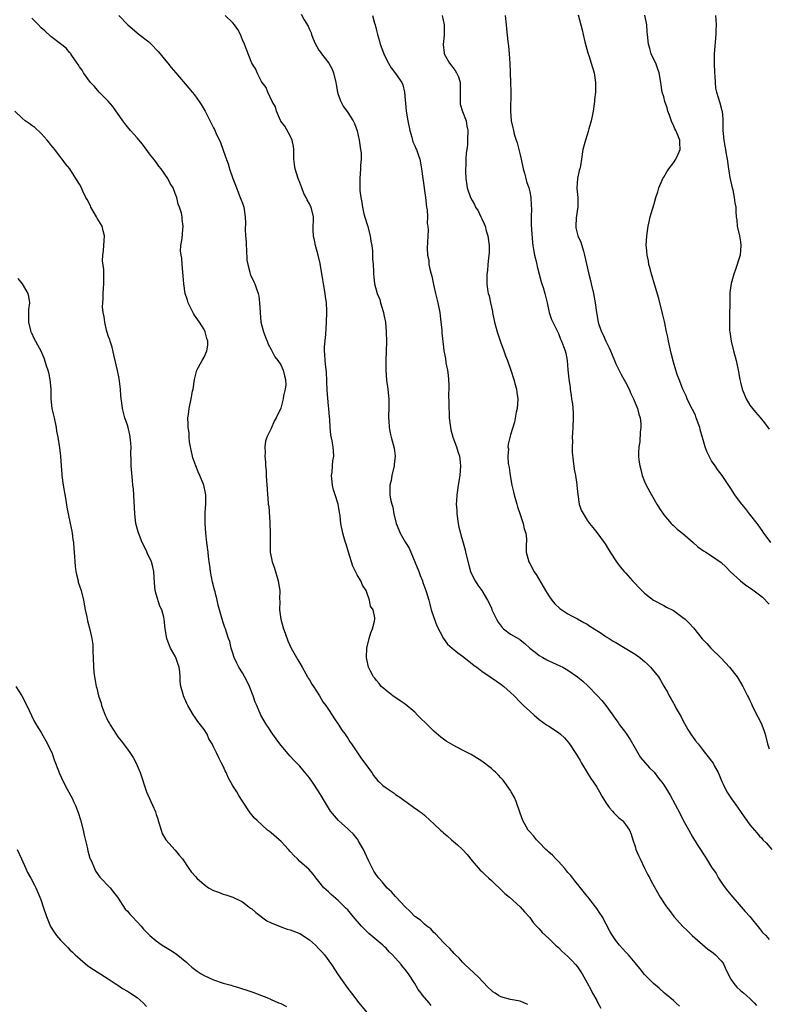
# Model space of a CAD drawing. Units: inches. Extents: x 2574000 to 2577000, y 1548000 to 1551000.
# Drawn here: x 2574234 to 2574391, y 1550165 to 1550370 of the extents above; entities that cross this region are included whole.
import ezdxf

# ---------------------------------------------------------------- set-up
doc = ezdxf.new("R2010")
doc.units = ezdxf.units.IN
doc.header["$MEASUREMENT"] = 0
doc.layers.add('LD25741548_10ft', color=9, linetype='Continuous')

msp = doc.modelspace()

# ---------------------------------------------------------------- linework, layer by layer
at = {"layer": 'LD25741548_10ft'}
for points, elevation in [([(2574340.62, 1550164.62), (2574339.75, 1550165), (2574339, 1550165.29), (2574337, 1550165.66), (2574335, 1550166.25), (2574334.52, 1550166.52), (2574333.79, 1550167), (2574333.3, 1550167.3), (2574333, 1550167.57), (2574332.27, 1550168.27), (2574330.33, 1550170.33), (2574327.47, 1550173), (2574327, 1550173.48), (2574326.27, 1550174.27), (2574325.51, 1550175), (2574325.26, 1550175.26), (2574324.31, 1550176.31), (2574323.55, 1550177), (2574323, 1550177.56), (2574321.35, 1550179.35), (2574321, 1550179.66), (2574320.39, 1550180.39), (2574319.5, 1550181), (2574319, 1550181.39), (2574318.19, 1550182.19), (2574317, 1550182.97), (2574316.06, 1550184.06), (2574315, 1550184.98), (2574313.08, 1550187.08), (2574313, 1550187.15), (2574312.16, 1550188.16), (2574311.17, 1550189), (2574311, 1550189.17), (2574310.21, 1550190.21), (2574309.48, 1550191), (2574309, 1550191.63), (2574308.48, 1550192.48), (2574308.18, 1550193), (2574307.44, 1550194.56), (2574307, 1550195.45), (2574306.33, 1550197), (2574305.27, 1550198.73), (2574305.08, 1550199.08), (2574305, 1550199.16), (2574304.19, 1550200.19), (2574303.28, 1550201), (2574303, 1550201.29), (2574301.1, 1550203), (2574299.41, 1550205), (2574297.73, 1550207.73), (2574296.99, 1550209), (2574295.66, 1550211), (2574295, 1550211.93), (2574293.62, 1550213.62), (2574293, 1550214.36), (2574291.71, 1550215.71), (2574291, 1550216.44), (2574290.5, 1550217), (2574288.8, 1550219), (2574288.07, 1550220.07), (2574287.35, 1550221), (2574287, 1550221.51), (2574286.43, 1550222.43), (2574286.04, 1550223), (2574284.87, 1550225), (2574283.99, 1550227), (2574283.7, 1550227.7), (2574283.27, 1550229), (2574282.49, 1550231), (2574282.03, 1550232.03), (2574281, 1550233.85), (2574280.27, 1550235), (2574279.87, 1550235.87), (2574279.29, 1550237), (2574279, 1550237.9), (2574278.75, 1550238.75), (2574278.65, 1550239), (2574278.37, 1550240.37), (2574278.13, 1550241), (2574277.68, 1550242.32), (2574277.47, 1550243), (2574277.32, 1550243.32), (2574277, 1550244.31), (2574276.8, 1550245), (2574276.25, 1550247), (2574275.95, 1550247.95), (2574275.73, 1550249), (2574275.3, 1550250.7), (2574275.15, 1550251.15), (2574274.76, 1550252.76), (2574274.33, 1550255), (2574274.19, 1550256.19), (2574274.06, 1550257), (2574273.92, 1550258.08), (2574273.83, 1550259), (2574273.6, 1550261), (2574273.4, 1550263), (2574273.26, 1550265), (2574273.22, 1550266.78), (2574273.23, 1550267), (2574273.26, 1550267.26), (2574273.35, 1550269), (2574273.37, 1550270.63), (2574273.39, 1550271), (2574273.31, 1550271.31), (2574272.95, 1550273), (2574272.1, 1550275), (2574271.75, 1550275.75), (2574271.26, 1550277), (2574270.66, 1550278.66), (2574270.57, 1550279), (2574270.14, 1550281), (2574269.97, 1550282.03), (2574269.88, 1550283), (2574269.88, 1550283.88), (2574269.67, 1550285), (2574269.71, 1550285.71), (2574269.61, 1550287), (2574269.72, 1550287.72), (2574269.88, 1550289), (2574270.33, 1550291), (2574270.62, 1550292.62), (2574270.71, 1550293), (2574271, 1550295), (2574271.52, 1550297), (2574272.59, 1550299), (2574273, 1550299.67), (2574273.59, 1550301), (2574273.79, 1550302.21), (2574273.77, 1550303), (2574273.58, 1550303.58), (2574273.24, 1550305), (2574273, 1550305.43), (2574272.02, 1550307), (2574271, 1550308.47), (2574270.77, 1550308.77), (2574269.68, 1550311), (2574269.57, 1550311.57), (2574269.07, 1550313), (2574268.77, 1550315), (2574268.67, 1550316.67), (2574268.55, 1550317.45), (2574268.43, 1550319), (2574268.34, 1550320.34), (2574268.2, 1550321), (2574268.09, 1550321.91), (2574268.18, 1550323), (2574268.45, 1550324.45), (2574268.5, 1550325.5), (2574268.65, 1550327), (2574268.44, 1550328.44), (2574268.41, 1550329), (2574268.26, 1550329.74), (2574267.88, 1550331), (2574267.61, 1550331.61), (2574267.29, 1550333), (2574267, 1550333.83), (2574266.53, 1550335), (2574265.94, 1550335.94), (2574265.42, 1550337), (2574264.05, 1550339), (2574263.56, 1550339.56), (2574263, 1550340.36), (2574262.71, 1550340.71), (2574262.54, 1550341), (2574261.83, 1550341.83), (2574260.12, 1550344.12), (2574259, 1550345.48), (2574257.63, 1550347), (2574257, 1550347.78), (2574256.47, 1550348.47), (2574256.02, 1550349), (2574253.96, 1550351.96), (2574253, 1550353.1), (2574251.13, 1550355), (2574250.15, 1550356.15), (2574249.28, 1550357), (2574247.8, 1550359), (2574247.54, 1550359.54), (2574247, 1550360.25), (2574246.74, 1550360.74), (2574246.51, 1550361), (2574245.39, 1550362.61), (2574245.17, 1550363), (2574245.09, 1550363.09), (2574245, 1550363.17), (2574244.18, 1550364.18), (2574243, 1550365.05), (2574241, 1550366.61), (2574239.75, 1550367.75), (2574239, 1550368.4), (2574238.45, 1550369), (2574237, 1550370.4)], 7830), ([(2574255.23, 1550371), (2574257.07, 1550369), (2574259.45, 1550367), (2574261.45, 1550365.45), (2574261.95, 1550365), (2574263.44, 1550363.44), (2574263.82, 1550363), (2574265, 1550361.49), (2574265.43, 1550361), (2574266.1, 1550360.1), (2574267.08, 1550359), (2574269.82, 1550355.82), (2574270.5, 1550355), (2574271, 1550354.44), (2574272.01, 1550353), (2574272.41, 1550352.41), (2574273.21, 1550351), (2574274.51, 1550348.51), (2574275, 1550347.53), (2574275.19, 1550347.19), (2574275.49, 1550346.51), (2574276.46, 1550344.46), (2574277.5, 1550341.5), (2574278.01, 1550340.01), (2574278.32, 1550339), (2574279.03, 1550337), (2574279.6, 1550335.6), (2574279.78, 1550335), (2574280.57, 1550333), (2574280.68, 1550332.68), (2574281, 1550331.84), (2574281.28, 1550331), (2574281.61, 1550329), (2574281.64, 1550327.64), (2574281.59, 1550326.41), (2574281.65, 1550325), (2574281.76, 1550323.76), (2574281.78, 1550323), (2574281.84, 1550322.16), (2574281.96, 1550319.96), (2574282.12, 1550319), (2574282.58, 1550317.41), (2574282.66, 1550317), (2574282.74, 1550316.74), (2574283.41, 1550315.41), (2574283.58, 1550315), (2574283.86, 1550314.14), (2574284.29, 1550313), (2574284.42, 1550312.42), (2574284.61, 1550311), (2574284.69, 1550309), (2574284.88, 1550307), (2574285.42, 1550305), (2574285.84, 1550303.84), (2574286.16, 1550303), (2574286.37, 1550302.37), (2574287, 1550301.29), (2574287.78, 1550299.78), (2574288.41, 1550299), (2574289, 1550298.06), (2574289.53, 1550297), (2574289.77, 1550295.77), (2574290.01, 1550295), (2574290.07, 1550293.93), (2574289.97, 1550293), (2574289.61, 1550291.61), (2574289.5, 1550291), (2574289, 1550289.08), (2574288.04, 1550287), (2574287.66, 1550286.34), (2574287, 1550284.81), (2574286.13, 1550283), (2574285.81, 1550282.19), (2574285.71, 1550281), (2574285.76, 1550279.76), (2574285.66, 1550279), (2574285.8, 1550277.8), (2574285.8, 1550277), (2574285.94, 1550275.94), (2574286, 1550275), (2574286.03, 1550273.97), (2574286.21, 1550272.21), (2574286.22, 1550271), (2574286.34, 1550270.34), (2574286.4, 1550269), (2574286.52, 1550268.52), (2574286.74, 1550265.26), (2574286.77, 1550265), (2574286.84, 1550263), (2574286.82, 1550262.82), (2574286.82, 1550261), (2574286.79, 1550260.79), (2574286.82, 1550259), (2574287.21, 1550257), (2574287.69, 1550255.69), (2574288.49, 1550253), (2574288.55, 1550252.55), (2574288.81, 1550251), (2574288.78, 1550249.22), (2574288.81, 1550248.81), (2574288.78, 1550247), (2574289.03, 1550245), (2574289.48, 1550243.48), (2574289.58, 1550243), (2574289.91, 1550242.09), (2574290.51, 1550240.51), (2574291.21, 1550239), (2574292.55, 1550236.55), (2574293, 1550235.86), (2574293.47, 1550235), (2574294.61, 1550233), (2574294.74, 1550232.74), (2574295, 1550232.35), (2574295.48, 1550231.48), (2574295.82, 1550231), (2574297.09, 1550229), (2574297.8, 1550227.8), (2574298.44, 1550227), (2574299, 1550226.18), (2574299.76, 1550225), (2574300.22, 1550224.22), (2574301, 1550223.13), (2574301.81, 1550221.81), (2574302.44, 1550221), (2574302.66, 1550220.66), (2574303, 1550220.21), (2574303.46, 1550219.46), (2574303.79, 1550219), (2574305.88, 1550215.88), (2574308.03, 1550213), (2574308.41, 1550212.41), (2574309, 1550211.67), (2574309.31, 1550211.31), (2574309.66, 1550211), (2574310.34, 1550210.34), (2574311, 1550209.82), (2574312.69, 1550208.69), (2574313, 1550208.44), (2574313.87, 1550207.87), (2574315, 1550207.07), (2574315.12, 1550207), (2574317, 1550205.61), (2574317.38, 1550205.38), (2574317.91, 1550205), (2574318.53, 1550204.53), (2574319, 1550204.12), (2574320.21, 1550203), (2574321, 1550202.32), (2574322.38, 1550201), (2574322.72, 1550200.72), (2574323, 1550200.46), (2574323.8, 1550199.8), (2574324.64, 1550199), (2574325.93, 1550197.93), (2574326.94, 1550196.94), (2574327.92, 1550195.92), (2574329, 1550194.57), (2574330.68, 1550192.68), (2574331, 1550192.36), (2574331.68, 1550191.68), (2574332.5, 1550191), (2574333, 1550190.53), (2574333.76, 1550189.76), (2574334.66, 1550189), (2574335.82, 1550187.82), (2574336.81, 1550187), (2574339, 1550184.99), (2574339.93, 1550183.93), (2574341, 1550182.79), (2574341.76, 1550181.76), (2574342.44, 1550181), (2574342.69, 1550180.69), (2574343, 1550180.42), (2574343.64, 1550179.64), (2574344.29, 1550179), (2574345, 1550178.38), (2574346.42, 1550177), (2574346.72, 1550176.72), (2574347, 1550176.49), (2574347.74, 1550175.74), (2574349, 1550174.66), (2574349.8, 1550173.8), (2574350.59, 1550173), (2574351, 1550172.52), (2574351.97, 1550171), (2574353, 1550169.14), (2574353.74, 1550167.74), (2574354.11, 1550167), (2574355, 1550165.43), (2574355.21, 1550165), (2574355.89, 1550163.89)], 7820), ([(2574372.3, 1550164.3), (2574371.53, 1550165), (2574371, 1550165.48), (2574369.12, 1550167), (2574368.02, 1550168.02), (2574366.84, 1550169), (2574365, 1550170.89), (2574364.04, 1550172.04), (2574363.32, 1550173), (2574363, 1550173.35), (2574361.61, 1550175), (2574361.32, 1550175.32), (2574361, 1550175.64), (2574359.77, 1550177), (2574359, 1550177.98), (2574358.29, 1550179), (2574357.81, 1550179.81), (2574356.11, 1550183), (2574355.68, 1550183.68), (2574355, 1550184.63), (2574354.75, 1550185), (2574353.12, 1550187.12), (2574353, 1550187.26), (2574351.62, 1550189), (2574350.45, 1550190.45), (2574349.57, 1550191.57), (2574349, 1550192.2), (2574348.34, 1550193), (2574347, 1550194.43), (2574346.44, 1550195), (2574345.76, 1550195.76), (2574345, 1550196.39), (2574344.69, 1550196.69), (2574344.36, 1550197), (2574343, 1550198.41), (2574342.72, 1550198.72), (2574342.44, 1550199), (2574341.82, 1550199.82), (2574341, 1550200.66), (2574340.7, 1550201), (2574339.56, 1550203), (2574339, 1550204.54), (2574338.15, 1550207), (2574337.81, 1550207.81), (2574337.16, 1550209), (2574337, 1550209.25), (2574335.44, 1550211.44), (2574335, 1550211.93), (2574334.47, 1550212.47), (2574333.9, 1550213), (2574333.46, 1550213.46), (2574333, 1550213.88), (2574331, 1550215.37), (2574328.76, 1550216.76), (2574327, 1550217.72), (2574325, 1550218.75), (2574324.55, 1550219), (2574323.58, 1550219.58), (2574323, 1550219.96), (2574322.42, 1550220.42), (2574321, 1550221.64), (2574319.33, 1550223.33), (2574318.3, 1550224.3), (2574317.59, 1550225), (2574317, 1550225.61), (2574315, 1550227.28), (2574313.98, 1550227.98), (2574312.39, 1550229), (2574311, 1550230.11), (2574310.55, 1550230.55), (2574310.01, 1550231), (2574309.58, 1550231.58), (2574309, 1550232.22), (2574308.69, 1550232.69), (2574308.37, 1550233), (2574307.66, 1550234.34), (2574307.35, 1550235), (2574307, 1550236.68), (2574306.94, 1550237.06), (2574306.99, 1550239), (2574307.46, 1550241), (2574307.83, 1550242.17), (2574308.21, 1550243), (2574308.6, 1550244.6), (2574308.68, 1550245), (2574308.67, 1550245.33), (2574308.28, 1550247), (2574307.77, 1550247.77), (2574307.55, 1550249), (2574307, 1550250.56), (2574306.82, 1550251), (2574306.1, 1550252.1), (2574305.74, 1550253), (2574305, 1550254.25), (2574304.1, 1550256.1), (2574303.14, 1550259), (2574302.66, 1550260.66), (2574302.51, 1550261), (2574302.22, 1550262.22), (2574301.96, 1550263), (2574301.57, 1550265), (2574301.4, 1550266.6), (2574301.33, 1550267), (2574301.25, 1550267.25), (2574300.99, 1550269.01), (2574300.38, 1550271), (2574300.01, 1550272.01), (2574299.8, 1550273), (2574299.7, 1550274.3), (2574299.63, 1550275), (2574299.73, 1550275.73), (2574299.84, 1550277), (2574299.92, 1550278.08), (2574300.09, 1550279), (2574300.06, 1550280.06), (2574299.97, 1550281), (2574299.77, 1550282.23), (2574299.47, 1550283.47), (2574299.36, 1550285), (2574299.27, 1550286.73), (2574299.18, 1550287.18), (2574299.05, 1550289), (2574299, 1550289.53), (2574298.74, 1550292.74), (2574298.6, 1550296.6), (2574298.42, 1550297.58), (2574298.29, 1550299), (2574298.25, 1550300.25), (2574298.16, 1550301), (2574298.18, 1550301.82), (2574298.41, 1550304.41), (2574298.54, 1550307), (2574298.62, 1550309), (2574298.63, 1550309.37), (2574298.54, 1550311), (2574298.36, 1550312.36), (2574298.3, 1550313), (2574297.97, 1550315), (2574297.82, 1550315.82), (2574297.24, 1550319.24), (2574296.85, 1550321), (2574296.27, 1550323), (2574296.08, 1550324.08), (2574295.84, 1550325), (2574295.78, 1550326.22), (2574295.82, 1550329), (2574295.34, 1550331), (2574295.21, 1550331.21), (2574295, 1550331.65), (2574294.52, 1550332.52), (2574294.32, 1550333), (2574293.87, 1550333.87), (2574293.39, 1550335), (2574293, 1550336.14), (2574292.64, 1550337), (2574292.04, 1550339), (2574291.89, 1550339.89), (2574291.77, 1550341), (2574291.75, 1550342.25), (2574291.72, 1550343), (2574291.65, 1550343.65), (2574291.41, 1550345), (2574291, 1550345.9), (2574289.87, 1550347.87), (2574289, 1550348.96), (2574288.95, 1550349.05), (2574288.14, 1550351), (2574287.94, 1550351.94), (2574287.24, 1550353), (2574286.32, 1550355), (2574285.97, 1550355.97), (2574285.12, 1550357), (2574285, 1550357.2), (2574284.11, 1550359), (2574283.8, 1550359.8), (2574283.01, 1550361), (2574281.85, 1550363.85), (2574281.45, 1550365), (2574281, 1550365.92), (2574280.64, 1550367), (2574280.04, 1550368.04), (2574279.39, 1550369), (2574279, 1550369.43), (2574277.4, 1550371)], 7810), ([(2574293.26, 1550371.26), (2574293.91, 1550370.09), (2574294.76, 1550368.76), (2574295, 1550368.08), (2574295.34, 1550367.34), (2574295.46, 1550367), (2574295.75, 1550366.25), (2574296.29, 1550365), (2574296.54, 1550364.54), (2574297, 1550363.75), (2574297.33, 1550363.33), (2574297.54, 1550363), (2574299.06, 1550361), (2574299.77, 1550359.77), (2574300.05, 1550359), (2574300.53, 1550357), (2574300.57, 1550356.57), (2574300.87, 1550355), (2574301, 1550354.51), (2574301.56, 1550353), (2574302.05, 1550352.05), (2574303, 1550350.72), (2574304.14, 1550349), (2574304.45, 1550348.45), (2574305, 1550346.91), (2574305.41, 1550345), (2574305.7, 1550343), (2574305.78, 1550342.22), (2574305.8, 1550341), (2574305.7, 1550339.7), (2574305.69, 1550339), (2574305.53, 1550337), (2574305.54, 1550335.54), (2574305.52, 1550335), (2574305.55, 1550334.45), (2574305.72, 1550333), (2574305.96, 1550331.96), (2574306.07, 1550331), (2574306.4, 1550329.6), (2574307, 1550327.58), (2574307.15, 1550327.15), (2574307.72, 1550325), (2574307.86, 1550323.86), (2574308.03, 1550323), (2574308.2, 1550321.8), (2574308.21, 1550321), (2574308.18, 1550320.18), (2574308.32, 1550319), (2574308.39, 1550317.61), (2574308.38, 1550317), (2574308.46, 1550316.46), (2574308.61, 1550315), (2574309.17, 1550313), (2574309.7, 1550311.7), (2574309.88, 1550311), (2574310.15, 1550310.15), (2574310.47, 1550309), (2574310.55, 1550308.55), (2574310.86, 1550307), (2574311.04, 1550305), (2574311.08, 1550302.92), (2574311.03, 1550301), (2574310.95, 1550299), (2574310.96, 1550297), (2574311.12, 1550294.88), (2574311.36, 1550293), (2574311.53, 1550291.53), (2574311.56, 1550291), (2574311.6, 1550289), (2574311.52, 1550287.52), (2574311.53, 1550287), (2574311.59, 1550286.41), (2574311.63, 1550285), (2574311.85, 1550283.85), (2574312.07, 1550283), (2574312.73, 1550280.73), (2574312.93, 1550279), (2574312.72, 1550277.28), (2574312.71, 1550277), (2574312.21, 1550275), (2574312.04, 1550273.96), (2574311.79, 1550273), (2574311.77, 1550271.77), (2574311.78, 1550271), (2574311.92, 1550270.07), (2574312.18, 1550269), (2574312.4, 1550268.4), (2574312.64, 1550267), (2574313.12, 1550265), (2574313.69, 1550263.69), (2574313.95, 1550263), (2574315.09, 1550261), (2574315.85, 1550259.85), (2574317.03, 1550257), (2574317.83, 1550255), (2574318.11, 1550254.11), (2574318.59, 1550253), (2574318.68, 1550252.68), (2574319.32, 1550251), (2574319.43, 1550250.56), (2574319.91, 1550249), (2574320.17, 1550248.17), (2574320.46, 1550247), (2574321, 1550245.37), (2574321.63, 1550243.63), (2574322.98, 1550240.98), (2574323.84, 1550239.84), (2574324.82, 1550239), (2574326.02, 1550238.02), (2574327, 1550237.32), (2574328.27, 1550236.27), (2574329, 1550235.71), (2574329.39, 1550235.39), (2574329.93, 1550235), (2574331, 1550234.17), (2574332.78, 1550233), (2574334.1, 1550232.1), (2574335, 1550231.48), (2574335.62, 1550231), (2574337, 1550229.72), (2574337.74, 1550229), (2574339, 1550227.71), (2574339.73, 1550227), (2574341, 1550225.83), (2574341.94, 1550225), (2574343, 1550224.12), (2574344.52, 1550223), (2574345, 1550222.67), (2574347, 1550221.37), (2574347.44, 1550221), (2574348.26, 1550220.26), (2574349, 1550219.45), (2574349.34, 1550219), (2574350.65, 1550217), (2574350.77, 1550216.77), (2574351, 1550216.41), (2574351.51, 1550215.51), (2574351.83, 1550215), (2574353, 1550213.03), (2574353.8, 1550211.8), (2574354.34, 1550211), (2574355, 1550210), (2574355.6, 1550209), (2574356.09, 1550208.09), (2574357, 1550206.62), (2574357.64, 1550205.64), (2574358.29, 1550205), (2574358.59, 1550204.59), (2574359.59, 1550203.59), (2574360.35, 1550203), (2574361, 1550202.2), (2574361.85, 1550201), (2574362.2, 1550200.2), (2574362.53, 1550199), (2574363, 1550197.6), (2574363.15, 1550197), (2574363.75, 1550195.75), (2574364.04, 1550195), (2574365, 1550193.07), (2574365.7, 1550191.7), (2574366.09, 1550191), (2574366.39, 1550190.39), (2574367, 1550189.26), (2574368.27, 1550187), (2574369.56, 1550185), (2574370.21, 1550184.22), (2574371.12, 1550183), (2574372.89, 1550181), (2574373.97, 1550179.97), (2574374.92, 1550179), (2574378.2, 1550176.2), (2574379, 1550175.67), (2574379.82, 1550175), (2574381, 1550173.73), (2574381.32, 1550173.32), (2574381.52, 1550173), (2574381.95, 1550171.95), (2574383, 1550169.94), (2574383.65, 1550169), (2574384.24, 1550168.24), (2574385, 1550167.52), (2574385.74, 1550167), (2574387, 1550165.91), (2574387.91, 1550165), (2574388.4, 1550164.4)], 7800), ([(2574308.17, 1550371), (2574308.62, 1550369.38), (2574308.75, 1550369), (2574309, 1550367.86), (2574309.21, 1550367), (2574309.63, 1550365.63), (2574309.8, 1550365), (2574310.54, 1550363), (2574311, 1550361.95), (2574311.5, 1550361), (2574312.06, 1550360.06), (2574313, 1550358.89), (2574314.27, 1550357), (2574314.48, 1550356.48), (2574314.88, 1550355), (2574315.18, 1550351), (2574315.54, 1550349), (2574316, 1550347), (2574316.42, 1550345.58), (2574316.62, 1550344.62), (2574317, 1550343.78), (2574317.22, 1550343.22), (2574317.34, 1550343), (2574317.77, 1550341.77), (2574318.07, 1550341), (2574318.22, 1550340.22), (2574318.44, 1550339), (2574318.67, 1550337), (2574319.23, 1550333), (2574319.47, 1550331), (2574319.57, 1550330.43), (2574319.65, 1550329), (2574319.61, 1550327.61), (2574319.76, 1550327), (2574319.83, 1550326.17), (2574319.58, 1550322.42), (2574319.64, 1550321), (2574319.91, 1550319.91), (2574319.97, 1550319), (2574320.21, 1550317.79), (2574320.57, 1550316.57), (2574321, 1550314.49), (2574321.34, 1550313), (2574321.84, 1550311), (2574322.24, 1550309), (2574322.29, 1550308.29), (2574322.46, 1550307), (2574322.62, 1550305.38), (2574322.67, 1550304.67), (2574323, 1550301.79), (2574323.1, 1550301), (2574323.4, 1550299.4), (2574323.51, 1550298.49), (2574323.81, 1550297), (2574323.96, 1550295.96), (2574324.06, 1550295), (2574324.13, 1550293.87), (2574324.13, 1550293), (2574324.06, 1550292.06), (2574324.1, 1550289.9), (2574324.09, 1550289), (2574324.16, 1550288.16), (2574324.18, 1550287), (2574324.45, 1550285), (2574324.56, 1550284.56), (2574324.98, 1550283), (2574325.72, 1550281), (2574325.98, 1550279.98), (2574326.36, 1550279), (2574326.4, 1550278.4), (2574326.58, 1550277), (2574326.39, 1550275), (2574326.05, 1550273), (2574325.91, 1550271.91), (2574325.77, 1550271), (2574325.74, 1550269.74), (2574325.67, 1550269), (2574325.76, 1550267.76), (2574325.77, 1550267), (2574326.05, 1550265), (2574326.23, 1550264.23), (2574326.53, 1550263), (2574326.65, 1550262.65), (2574327, 1550261.47), (2574327.51, 1550259.51), (2574327.61, 1550259), (2574328.26, 1550256.26), (2574328.67, 1550255), (2574329, 1550254.18), (2574329.63, 1550253), (2574330.15, 1550252.15), (2574331, 1550250.98), (2574332.18, 1550249), (2574332.5, 1550248.5), (2574333, 1550247.34), (2574333.12, 1550247), (2574334.04, 1550245), (2574334.39, 1550244.39), (2574335.26, 1550243.26), (2574335.56, 1550243), (2574337, 1550241.92), (2574338.84, 1550240.84), (2574339, 1550240.72), (2574339.97, 1550239.97), (2574341.05, 1550239), (2574342.12, 1550238.12), (2574343, 1550237.46), (2574343.75, 1550237), (2574344.55, 1550236.55), (2574345, 1550236.33), (2574347.3, 1550235.3), (2574347.89, 1550235), (2574349, 1550234.41), (2574351, 1550233.02), (2574352.07, 1550232.07), (2574353.11, 1550231.11), (2574355.17, 1550229), (2574356.05, 1550228.05), (2574356.87, 1550227), (2574358.36, 1550225), (2574359, 1550224.1), (2574359.48, 1550223.48), (2574359.79, 1550223), (2574361, 1550221.35), (2574361.95, 1550219.95), (2574363, 1550218.1), (2574364.16, 1550216.16), (2574366.01, 1550214.01), (2574367, 1550213.07), (2574367.88, 1550211.88), (2574368.61, 1550211), (2574369, 1550210.45), (2574370.33, 1550208.33), (2574372.39, 1550204.39), (2574373, 1550203.2), (2574374.2, 1550201), (2574375, 1550199.59), (2574375.97, 1550198.03), (2574376.78, 1550196.78), (2574377, 1550196.38), (2574377.57, 1550195.57), (2574377.93, 1550195), (2574379, 1550193.26), (2574379.93, 1550191.93), (2574380.43, 1550191), (2574381, 1550190.14), (2574381.49, 1550189.49), (2574381.81, 1550189), (2574382.34, 1550188.34), (2574383, 1550187.49), (2574385.19, 1550185), (2574386.02, 1550184.02), (2574386.95, 1550183), (2574389, 1550180.47), (2574389.65, 1550179.65), (2574390.28, 1550179), (2574391, 1550178.2)], 7790), ([(2574322.71, 1550371), (2574323.11, 1550369), (2574323.12, 1550366.88), (2574322.96, 1550364.96), (2574323.14, 1550363.14), (2574323.17, 1550363), (2574324.24, 1550361), (2574325.47, 1550359.47), (2574325.72, 1550359), (2574326.15, 1550358.15), (2574326.46, 1550357), (2574326.49, 1550356.49), (2574326.47, 1550355), (2574326.49, 1550353.51), (2574326.46, 1550353), (2574326.5, 1550352.5), (2574326.96, 1550350.96), (2574327.71, 1550349), (2574327.88, 1550347.88), (2574328.08, 1550347), (2574328.04, 1550345), (2574327.98, 1550343.98), (2574327.87, 1550343), (2574327.74, 1550342.26), (2574327.69, 1550341), (2574327.67, 1550339.67), (2574327.59, 1550339), (2574327.59, 1550338.41), (2574327.65, 1550337), (2574327.96, 1550335), (2574328.65, 1550333), (2574329, 1550332.35), (2574329.51, 1550331.51), (2574329.71, 1550331), (2574330.22, 1550330.22), (2574330.78, 1550329), (2574330.86, 1550328.86), (2574331, 1550328.54), (2574331.52, 1550327.52), (2574331.68, 1550327), (2574331.93, 1550326.07), (2574332.29, 1550325), (2574332.54, 1550323), (2574332.53, 1550321.47), (2574332.5, 1550321), (2574332.37, 1550320.37), (2574332.26, 1550319), (2574332.21, 1550317.79), (2574332.03, 1550317), (2574332.02, 1550316.02), (2574332.05, 1550315), (2574332.21, 1550313.79), (2574332.36, 1550313), (2574332.51, 1550312.51), (2574332.8, 1550311), (2574333.2, 1550309.2), (2574333.23, 1550309), (2574333.65, 1550307), (2574334.21, 1550305), (2574334.9, 1550302.91), (2574335.6, 1550301), (2574335.94, 1550299.94), (2574336.35, 1550299), (2574337.06, 1550297), (2574337.69, 1550295), (2574337.99, 1550294.01), (2574338.23, 1550293), (2574338.29, 1550292.29), (2574338.51, 1550291), (2574338.36, 1550289), (2574338.19, 1550288.19), (2574337.85, 1550286.15), (2574337, 1550283.46), (2574336.49, 1550281.51), (2574336.46, 1550281), (2574336.56, 1550280.56), (2574336.43, 1550279), (2574336.5, 1550277.5), (2574336.7, 1550276.7), (2574336.89, 1550275), (2574337.25, 1550273), (2574337.62, 1550271.62), (2574337.76, 1550271), (2574338.35, 1550269), (2574338.47, 1550268.47), (2574339, 1550266.88), (2574339.66, 1550265), (2574339.87, 1550263.87), (2574340.21, 1550263), (2574340.31, 1550261.69), (2574340.25, 1550260.25), (2574340.26, 1550259), (2574340.8, 1550257), (2574341, 1550256.63), (2574341.6, 1550255.6), (2574341.9, 1550255), (2574342.33, 1550254.33), (2574344.31, 1550251), (2574345, 1550249.89), (2574345.63, 1550249), (2574346.23, 1550248.23), (2574347.28, 1550247.28), (2574349, 1550246.15), (2574349.72, 1550245.72), (2574351, 1550245.08), (2574352.3, 1550244.3), (2574353, 1550243.95), (2574353.56, 1550243.56), (2574354.48, 1550243), (2574355.92, 1550242.08), (2574357, 1550241.36), (2574357.59, 1550241), (2574358.45, 1550240.45), (2574359, 1550240.15), (2574360.94, 1550239), (2574363, 1550237.7), (2574364.02, 1550237), (2574364.56, 1550236.56), (2574365, 1550236.18), (2574365.62, 1550235.62), (2574366.24, 1550235), (2574367.87, 1550233), (2574368.33, 1550232.33), (2574369, 1550231.02), (2574369.76, 1550229.76), (2574370.12, 1550229), (2574370.48, 1550228.48), (2574371, 1550227.5), (2574371.2, 1550227.2), (2574371.28, 1550227), (2574371.59, 1550226.41), (2574372.42, 1550225), (2574372.62, 1550224.62), (2574373, 1550223.85), (2574374.03, 1550222.03), (2574374.81, 1550220.81), (2574375, 1550220.52), (2574375.66, 1550219.66), (2574376.15, 1550219), (2574377, 1550217.92), (2574377.7, 1550217), (2574378.3, 1550216.3), (2574379, 1550215.4), (2574379.29, 1550215), (2574379.62, 1550214.38), (2574380.39, 1550213), (2574380.58, 1550212.58), (2574381.13, 1550211.13), (2574381.41, 1550210.59), (2574382.19, 1550209), (2574383, 1550207.74), (2574383.3, 1550207.3), (2574383.54, 1550207), (2574385, 1550204.88), (2574385.81, 1550203.81), (2574386.35, 1550203), (2574387, 1550202.14), (2574387.93, 1550201), (2574388.46, 1550200.46), (2574389, 1550199.77), (2574389.38, 1550199.38), (2574389.71, 1550199), (2574390.37, 1550198.37), (2574391.59, 1550197)], 7780), ([(2574335.87, 1550371), (2574336.08, 1550369), (2574336.19, 1550368.19), (2574336.46, 1550365.54), (2574336.59, 1550364.59), (2574336.72, 1550363), (2574336.84, 1550361), (2574337.01, 1550357), (2574337.07, 1550355.07), (2574336.99, 1550351), (2574337.14, 1550349), (2574337.51, 1550347.51), (2574337.59, 1550347), (2574337.78, 1550346.22), (2574338.16, 1550345), (2574338.38, 1550344.38), (2574339, 1550341.93), (2574339.22, 1550341), (2574339.65, 1550339), (2574339.9, 1550338.1), (2574340.17, 1550337), (2574340.34, 1550336.34), (2574340.82, 1550335), (2574341, 1550334.18), (2574341.24, 1550333), (2574341.3, 1550331.3), (2574341.35, 1550330.65), (2574341.31, 1550329), (2574341.33, 1550327.33), (2574341.43, 1550325.43), (2574341.59, 1550323.59), (2574341.66, 1550323), (2574341.83, 1550322.17), (2574342.02, 1550321), (2574342.2, 1550320.2), (2574342.51, 1550319), (2574342.59, 1550318.59), (2574343.01, 1550317), (2574343.41, 1550315.41), (2574343.56, 1550315), (2574343.79, 1550314.21), (2574344.13, 1550313), (2574344.62, 1550311), (2574345.08, 1550309), (2574345.54, 1550307.54), (2574345.8, 1550307), (2574346.65, 1550305.35), (2574347, 1550304.63), (2574347.45, 1550303.45), (2574347.66, 1550303), (2574348.07, 1550301.93), (2574348.4, 1550301), (2574348.53, 1550300.53), (2574348.82, 1550299), (2574348.98, 1550297.02), (2574349.17, 1550295.16), (2574349.17, 1550295), (2574349.42, 1550293.42), (2574349.45, 1550293), (2574349.68, 1550291.68), (2574349.75, 1550291), (2574349.92, 1550289.92), (2574350.06, 1550288.06), (2574350.08, 1550287), (2574350.01, 1550285), (2574349.93, 1550283.93), (2574349.9, 1550283), (2574349.92, 1550282.08), (2574349.87, 1550281), (2574349.87, 1550279.87), (2574350.05, 1550278.05), (2574350.32, 1550276.32), (2574350.59, 1550275), (2574350.88, 1550273.12), (2574350.88, 1550272.88), (2574351.02, 1550271.02), (2574351.32, 1550269), (2574351.75, 1550267.75), (2574353, 1550265.67), (2574353.49, 1550265), (2574354.17, 1550264.17), (2574355, 1550263.09), (2574356.53, 1550261), (2574356.74, 1550260.74), (2574357, 1550260.38), (2574357.79, 1550259), (2574359.15, 1550257), (2574359.91, 1550255.91), (2574360.72, 1550255), (2574361, 1550254.66), (2574362.49, 1550253), (2574362.72, 1550252.72), (2574363, 1550252.45), (2574363.7, 1550251.7), (2574364.42, 1550251), (2574365, 1550250.46), (2574366.86, 1550249), (2574367, 1550248.91), (2574369, 1550247.87), (2574369.55, 1550247.55), (2574371, 1550246.82), (2574373, 1550245.4), (2574373.45, 1550245), (2574374.23, 1550244.23), (2574375.2, 1550243.2), (2574377, 1550240.93), (2574377.96, 1550239.96), (2574378.84, 1550239), (2574380.93, 1550236.93), (2574381.91, 1550235.91), (2574382.71, 1550235), (2574384.3, 1550233), (2574385, 1550231.84), (2574385.53, 1550231), (2574386.52, 1550229), (2574386.7, 1550228.7), (2574387, 1550228.04), (2574387.35, 1550227.35), (2574387.47, 1550227), (2574387.9, 1550226.1), (2574388.66, 1550224.66), (2574389.33, 1550223.33), (2574389.88, 1550221.88), (2574390.15, 1550221), (2574390.67, 1550219), (2574391, 1550217.99)], 7770), ([(2574351.12, 1550371.12), (2574351.65, 1550369), (2574351.98, 1550367.98), (2574352.14, 1550367), (2574352.5, 1550365.5), (2574353.16, 1550363.16), (2574353.35, 1550362.65), (2574353.87, 1550361), (2574354.1, 1550360.1), (2574354.46, 1550359), (2574354.74, 1550357), (2574354.72, 1550355), (2574354.56, 1550353.44), (2574354.54, 1550353), (2574354.25, 1550351), (2574354.04, 1550349.96), (2574353.83, 1550349), (2574353.36, 1550347.36), (2574353.22, 1550346.78), (2574353, 1550346.08), (2574352.63, 1550345), (2574352.13, 1550343), (2574351.83, 1550341), (2574351.58, 1550339.58), (2574351.47, 1550339), (2574351.36, 1550338.64), (2574351, 1550337), (2574350.83, 1550335), (2574350.87, 1550334.87), (2574351.02, 1550333), (2574351.05, 1550331.05), (2574350.73, 1550328.73), (2574350.62, 1550327), (2574350.66, 1550326.66), (2574351.05, 1550325), (2574351.65, 1550323.65), (2574352.21, 1550321.79), (2574352.48, 1550321), (2574353.35, 1550317), (2574353.68, 1550315.68), (2574353.87, 1550315), (2574354.33, 1550313), (2574354.64, 1550311), (2574354.92, 1550309), (2574355.32, 1550307), (2574355.46, 1550306.54), (2574355.99, 1550305), (2574356.37, 1550304.37), (2574356.89, 1550303), (2574357.63, 1550301.63), (2574357.85, 1550301), (2574358.21, 1550300.21), (2574358.69, 1550299), (2574359, 1550298.27), (2574360.1, 1550296.1), (2574361, 1550294.5), (2574361.79, 1550293), (2574362.14, 1550292.14), (2574362.7, 1550291), (2574363.51, 1550289), (2574363.77, 1550287.77), (2574364.08, 1550287), (2574364.24, 1550285.76), (2574364.23, 1550285), (2574364.06, 1550284.06), (2574363.99, 1550282.01), (2574363.77, 1550281), (2574363.71, 1550279.71), (2574363.73, 1550279), (2574363.82, 1550278.18), (2574364, 1550277), (2574364.24, 1550276.24), (2574364.51, 1550275), (2574365, 1550273.74), (2574365.32, 1550273), (2574366.41, 1550271), (2574367.56, 1550269), (2574368.1, 1550268.1), (2574368.85, 1550267), (2574369, 1550266.81), (2574370.57, 1550265), (2574370.77, 1550264.77), (2574371, 1550264.58), (2574371.81, 1550263.81), (2574373, 1550262.87), (2574374, 1550262), (2574375.17, 1550261), (2574376.13, 1550260.13), (2574377.28, 1550259.28), (2574377.77, 1550259), (2574379, 1550258.25), (2574381, 1550256.85), (2574381.95, 1550255.95), (2574382.89, 1550255), (2574385.02, 1550253), (2574386.14, 1550252.14), (2574387.34, 1550251.34), (2574389, 1550250.08), (2574389.6, 1550249.6), (2574391, 1550248.14)], 7760), ([(2574391.35, 1550261), (2574390.36, 1550262.36), (2574389.89, 1550263), (2574389.56, 1550263.56), (2574388.72, 1550264.72), (2574388.49, 1550265), (2574386.92, 1550267), (2574386.1, 1550268.1), (2574385.29, 1550269), (2574385, 1550269.38), (2574383.83, 1550271), (2574383.52, 1550271.52), (2574383, 1550272.29), (2574382.73, 1550272.73), (2574381.23, 1550275), (2574380.23, 1550276.23), (2574379.73, 1550277), (2574379, 1550278.06), (2574378.5, 1550279), (2574378.01, 1550280.01), (2574377.64, 1550281), (2574376.6, 1550284.6), (2574376.5, 1550285), (2574375.79, 1550287), (2574375.6, 1550287.6), (2574375, 1550288.79), (2574374.75, 1550289.25), (2574373.89, 1550291), (2574373.65, 1550291.65), (2574373.01, 1550293), (2574372.24, 1550295), (2574371.87, 1550295.87), (2574371.5, 1550297), (2574371, 1550298.66), (2574370.53, 1550300.53), (2574370.24, 1550301.76), (2574369.97, 1550303), (2574369.83, 1550303.83), (2574369.56, 1550305), (2574369.2, 1550306.8), (2574369.14, 1550307.14), (2574368.77, 1550308.77), (2574367.96, 1550311.96), (2574367.09, 1550314.91), (2574366.61, 1550316.61), (2574366.46, 1550317), (2574366.19, 1550318.19), (2574365.91, 1550319), (2574365.8, 1550319.8), (2574365.51, 1550321), (2574365.37, 1550322.63), (2574365.35, 1550323), (2574365.44, 1550325), (2574365.73, 1550327), (2574365.96, 1550327.96), (2574366.18, 1550329), (2574366.34, 1550329.66), (2574367, 1550331.71), (2574367.36, 1550333), (2574367.78, 1550334.22), (2574367.94, 1550335), (2574368.64, 1550336.64), (2574368.81, 1550337), (2574369, 1550337.28), (2574369.63, 1550338.37), (2574370.05, 1550339), (2574371, 1550340.21), (2574371.54, 1550341), (2574371.99, 1550342.01), (2574372.45, 1550343), (2574372.38, 1550344.38), (2574372.37, 1550345), (2574371.96, 1550346.04), (2574371.53, 1550347), (2574371.33, 1550347.33), (2574371, 1550348.11), (2574370.71, 1550348.71), (2574370.21, 1550350.21), (2574369.86, 1550351), (2574369.73, 1550351.73), (2574369.22, 1550353), (2574369, 1550353.98), (2574368.7, 1550355), (2574368.39, 1550357), (2574368.05, 1550359), (2574367.78, 1550359.78), (2574367.31, 1550361), (2574367, 1550361.63), (2574366.39, 1550363), (2574366.06, 1550364.06), (2574365.8, 1550365), (2574365.6, 1550367), (2574365.56, 1550367.56), (2574365.43, 1550369), (2574365.05, 1550371.05)], 7750), ([(2574379.81, 1550371), (2574379.91, 1550369), (2574379.9, 1550367.9), (2574379.87, 1550367), (2574379.54, 1550363), (2574379.53, 1550362.47), (2574379.53, 1550361), (2574379.6, 1550359), (2574379.67, 1550358.33), (2574379.7, 1550357), (2574379.83, 1550355.83), (2574380.02, 1550355), (2574380.73, 1550352.73), (2574381.16, 1550351.16), (2574381.18, 1550351), (2574381.34, 1550349.34), (2574381.36, 1550347.36), (2574381.35, 1550347), (2574381.53, 1550345), (2574381.72, 1550343.72), (2574381.89, 1550343), (2574382.01, 1550342.01), (2574382.21, 1550341), (2574382.49, 1550339), (2574382.82, 1550337.18), (2574383.29, 1550335), (2574383.4, 1550334.6), (2574383.72, 1550333), (2574383.87, 1550331.87), (2574384.02, 1550331), (2574384.02, 1550329.98), (2574384.11, 1550329), (2574384.24, 1550328.24), (2574384.32, 1550327), (2574384.79, 1550325), (2574385, 1550323.74), (2574385.11, 1550323), (2574384.93, 1550321), (2574384.01, 1550317.99), (2574383.61, 1550317), (2574383.06, 1550315.06), (2574382.82, 1550313.18), (2574382.77, 1550310.77), (2574382.76, 1550308.76), (2574382.72, 1550307), (2574382.76, 1550305.24), (2574382.77, 1550305), (2574383.05, 1550303), (2574383.56, 1550301), (2574384.14, 1550299), (2574384.64, 1550296.64), (2574384.89, 1550295), (2574385, 1550294.46), (2574385.37, 1550293), (2574385.84, 1550291.84), (2574386.23, 1550291), (2574387, 1550289.7), (2574387.52, 1550289), (2574388.18, 1550288.18), (2574389.12, 1550287.12), (2574390.01, 1550286.01), (2574391, 1550284.68)], 7740), ([(2574320.42, 1550164.42), (2574319.98, 1550165), (2574318.6, 1550166.6), (2574318.36, 1550167), (2574317.73, 1550167.73), (2574316.99, 1550169), (2574315.69, 1550171), (2574315, 1550171.95), (2574314.51, 1550172.51), (2574314.13, 1550173), (2574312.33, 1550175), (2574311.64, 1550175.64), (2574311, 1550176.39), (2574310.67, 1550176.67), (2574310.32, 1550177), (2574307.44, 1550179.44), (2574306.43, 1550180.43), (2574305.9, 1550181), (2574304.16, 1550183), (2574303, 1550184.36), (2574302.69, 1550184.69), (2574301, 1550186.33), (2574299.55, 1550187.55), (2574299, 1550188.11), (2574298, 1550189), (2574297, 1550190.31), (2574296.41, 1550191), (2574295.81, 1550191.81), (2574294.85, 1550192.85), (2574293, 1550194.49), (2574292.51, 1550195), (2574291.74, 1550195.74), (2574291, 1550196.55), (2574290.61, 1550197), (2574289, 1550198.71), (2574288.69, 1550199), (2574287, 1550200.48), (2574286.69, 1550200.69), (2574286.28, 1550201), (2574284.06, 1550203), (2574283.53, 1550203.53), (2574283, 1550204.21), (2574282.63, 1550204.63), (2574281.02, 1550207.02), (2574280.24, 1550208.24), (2574279.81, 1550209), (2574279, 1550210.28), (2574278.02, 1550212.02), (2574277.59, 1550213), (2574277.4, 1550213.4), (2574277, 1550214.34), (2574276.65, 1550215), (2574276.11, 1550216.11), (2574275.64, 1550217), (2574275, 1550218.37), (2574274.68, 1550219), (2574274.03, 1550220.03), (2574273.65, 1550221), (2574273, 1550221.98), (2574272.28, 1550223), (2574271.69, 1550223.69), (2574271, 1550224.69), (2574270.77, 1550225), (2574269.61, 1550227), (2574269.43, 1550227.43), (2574268.71, 1550229), (2574268.63, 1550229.37), (2574268.16, 1550231), (2574268.01, 1550232.01), (2574268.01, 1550233), (2574267.93, 1550234.07), (2574267.79, 1550235), (2574267.58, 1550235.58), (2574267.13, 1550237), (2574267, 1550237.28), (2574265.99, 1550239), (2574265.68, 1550239.68), (2574265.2, 1550241), (2574264.85, 1550243), (2574264.66, 1550245), (2574264.58, 1550245.42), (2574264.15, 1550247), (2574263.76, 1550247.76), (2574263, 1550250.26), (2574262.8, 1550251), (2574262.63, 1550252.63), (2574262.53, 1550255), (2574262.23, 1550256.23), (2574261.99, 1550257), (2574261.13, 1550258.87), (2574261.06, 1550259.06), (2574260.43, 1550260.43), (2574260.11, 1550261), (2574259.5, 1550262.5), (2574259.23, 1550263.23), (2574258.76, 1550265), (2574258.51, 1550267), (2574258.24, 1550272.24), (2574258.16, 1550273), (2574258.04, 1550273.96), (2574257.75, 1550277), (2574257.78, 1550278.22), (2574257.68, 1550279.68), (2574257.75, 1550281), (2574257.65, 1550282.35), (2574257.58, 1550283), (2574257.48, 1550283.48), (2574257.13, 1550285), (2574257, 1550285.48), (2574256.49, 1550287), (2574255.96, 1550289), (2574255.84, 1550290.16), (2574255.69, 1550291), (2574255.6, 1550291.6), (2574255.53, 1550293), (2574255.27, 1550295.27), (2574254.93, 1550296.93), (2574254.19, 1550300.19), (2574253.78, 1550301.78), (2574253.39, 1550303), (2574253.31, 1550303.31), (2574253, 1550304.16), (2574252.65, 1550305.35), (2574252.25, 1550307), (2574252.14, 1550308.14), (2574251.94, 1550309), (2574251.81, 1550310.19), (2574251.83, 1550311), (2574251.94, 1550311.94), (2574251.95, 1550313), (2574252, 1550314), (2574252.1, 1550315), (2574252.09, 1550316.09), (2574252.05, 1550317.95), (2574251.8, 1550319.8), (2574251.87, 1550321), (2574252.02, 1550321.98), (2574252.04, 1550323), (2574252.19, 1550325), (2574251.93, 1550326.07), (2574251.74, 1550327), (2574251, 1550328.16), (2574250.69, 1550328.69), (2574250.54, 1550329), (2574249.35, 1550331), (2574249.26, 1550331.26), (2574248.59, 1550332.59), (2574248.34, 1550333), (2574247.68, 1550334.32), (2574247.27, 1550335.27), (2574247, 1550335.77), (2574246.21, 1550337), (2574245, 1550338.95), (2574244.05, 1550340.05), (2574243.34, 1550341), (2574243, 1550341.41), (2574241.83, 1550343), (2574241.46, 1550343.46), (2574241, 1550343.96), (2574240.57, 1550344.57), (2574240.24, 1550345), (2574239, 1550346.35), (2574237.63, 1550347.63), (2574237, 1550348.02), (2574236.46, 1550348.46), (2574235.64, 1550349), (2574235, 1550349.56), (2574233.5, 1550351)], 7840), ([(2574234.11, 1550316.11), (2574235.02, 1550315), (2574236.22, 1550313), (2574236.36, 1550312.36), (2574236.56, 1550311), (2574236.37, 1550309.63), (2574236.35, 1550309), (2574236.37, 1550308.37), (2574236.34, 1550307), (2574236.76, 1550305.24), (2574236.82, 1550305), (2574236.88, 1550304.88), (2574237.54, 1550303.54), (2574237.79, 1550303), (2574238.23, 1550302.23), (2574238.9, 1550301), (2574239.57, 1550299.57), (2574240.06, 1550297.94), (2574240.37, 1550297), (2574240.5, 1550296.5), (2574240.82, 1550295), (2574240.97, 1550293), (2574240.99, 1550291), (2574241.23, 1550289), (2574241.68, 1550287), (2574242.1, 1550285), (2574242.22, 1550284.22), (2574242.46, 1550283), (2574242.8, 1550280.8), (2574243, 1550279), (2574243.14, 1550277), (2574243.29, 1550275.29), (2574243.29, 1550275), (2574243.56, 1550273), (2574244.12, 1550269.88), (2574244.37, 1550268.37), (2574244.64, 1550267), (2574245.06, 1550265), (2574245.36, 1550263.36), (2574245.45, 1550263), (2574245.62, 1550261.62), (2574245.73, 1550261), (2574245.79, 1550259.79), (2574245.87, 1550259), (2574245.93, 1550258.07), (2574245.98, 1550257), (2574246.07, 1550256.07), (2574246.22, 1550255), (2574246.33, 1550254.33), (2574246.69, 1550253), (2574246.74, 1550252.74), (2574247, 1550252.01), (2574247.32, 1550251), (2574247.83, 1550249), (2574248.19, 1550247), (2574248.51, 1550245.49), (2574248.66, 1550244.66), (2574249.15, 1550242.85), (2574249.59, 1550241), (2574249.74, 1550239.74), (2574249.8, 1550239), (2574249.8, 1550238.2), (2574249.84, 1550237), (2574249.89, 1550235), (2574250, 1550234), (2574250.09, 1550233), (2574250.26, 1550232.26), (2574250.49, 1550231), (2574250.63, 1550230.63), (2574250.98, 1550229), (2574251.48, 1550227.48), (2574251.58, 1550227), (2574251.91, 1550226.09), (2574252.36, 1550225), (2574252.58, 1550224.58), (2574253, 1550223.7), (2574253.25, 1550223.25), (2574253.37, 1550223), (2574254.02, 1550222.02), (2574254.64, 1550221), (2574255, 1550220.49), (2574255.67, 1550219.67), (2574257, 1550217.87), (2574257.62, 1550217), (2574258.17, 1550216.17), (2574258.82, 1550215), (2574259.69, 1550213), (2574260.99, 1550208.99), (2574261.86, 1550207), (2574262.24, 1550206.24), (2574262.83, 1550204.83), (2574263, 1550204.26), (2574263.35, 1550203.35), (2574263.44, 1550203), (2574264.01, 1550201), (2574264.28, 1550200.28), (2574265, 1550198.99), (2574267, 1550196.81), (2574267.8, 1550195.8), (2574268.48, 1550195), (2574269.85, 1550193), (2574270.33, 1550192.33), (2574271.26, 1550191.26), (2574271.51, 1550191), (2574273, 1550189.65), (2574273.91, 1550189), (2574275, 1550188.4), (2574276.04, 1550188.04), (2574277, 1550187.66), (2574277.54, 1550187.54), (2574279.03, 1550187.03), (2574281, 1550186.02), (2574282.34, 1550185), (2574282.73, 1550184.73), (2574283, 1550184.56), (2574283.82, 1550183.82), (2574286.11, 1550182.11), (2574287, 1550181.68), (2574288.89, 1550180.89), (2574290.38, 1550180.38), (2574291, 1550180.21), (2574293, 1550179.42), (2574295, 1550178.14), (2574296.24, 1550177), (2574297, 1550176.25), (2574297.61, 1550175.61), (2574298.15, 1550175), (2574299.63, 1550173), (2574301, 1550170.83), (2574303, 1550167.99), (2574303.8, 1550167), (2574305.35, 1550165), (2574307, 1550162.95)], 7850), ([(2574233.68, 1550231), (2574234.92, 1550229), (2574236, 1550227), (2574236.94, 1550224.94), (2574237.62, 1550223.62), (2574238.36, 1550222.36), (2574239, 1550221.38), (2574240.32, 1550219), (2574241.26, 1550217), (2574241.69, 1550215.69), (2574241.98, 1550215), (2574242.81, 1550212.81), (2574243.68, 1550211), (2574244.43, 1550209.57), (2574245.54, 1550207.54), (2574245.75, 1550207), (2574246.16, 1550206.16), (2574246.7, 1550204.7), (2574247.18, 1550203.18), (2574247.74, 1550201), (2574247.96, 1550199.97), (2574248.57, 1550197.43), (2574248.72, 1550196.72), (2574249.18, 1550195.18), (2574249.24, 1550195), (2574249.46, 1550194.54), (2574250.09, 1550193), (2574250.38, 1550192.38), (2574251.22, 1550191.22), (2574253.42, 1550189), (2574254.09, 1550188.09), (2574254.95, 1550187), (2574256.53, 1550184.53), (2574257, 1550184.09), (2574257.47, 1550183.47), (2574257.98, 1550183), (2574259, 1550181.9), (2574259.88, 1550181), (2574260.38, 1550180.38), (2574261.35, 1550179.35), (2574261.71, 1550179), (2574263, 1550177.92), (2574264.27, 1550177), (2574265.99, 1550175.99), (2574267.19, 1550175.19), (2574269.39, 1550173.39), (2574269.8, 1550173), (2574270.44, 1550172.44), (2574271, 1550171.97), (2574271.55, 1550171.55), (2574272.38, 1550171), (2574273, 1550170.66), (2574275, 1550169.8), (2574277, 1550169.11), (2574278.63, 1550168.63), (2574279, 1550168.51), (2574280.19, 1550168.19), (2574281, 1550167.92), (2574281.72, 1550167.72), (2574283.2, 1550167.2), (2574285, 1550166.52), (2574286.08, 1550166.08), (2574287, 1550165.7), (2574288.56, 1550165), (2574289, 1550164.82), (2574290.2, 1550164.2)], 7860), ([(2574233.98, 1550197), (2574234.85, 1550195), (2574235.8, 1550193), (2574236.14, 1550192.14), (2574236.84, 1550191), (2574237.56, 1550189.56), (2574237.9, 1550189), (2574238.74, 1550187), (2574239, 1550186.33), (2574239.4, 1550185), (2574240.09, 1550183), (2574240.93, 1550180.93), (2574241.7, 1550179.7), (2574242.18, 1550179), (2574243, 1550178.05), (2574244.52, 1550176.52), (2574245, 1550176.05), (2574245.56, 1550175.56), (2574246.11, 1550175), (2574246.56, 1550174.56), (2574248.71, 1550172.71), (2574249.91, 1550171.91), (2574253, 1550169.95), (2574254.44, 1550169), (2574254.77, 1550168.77), (2574255, 1550168.63), (2574255.98, 1550167.98), (2574257, 1550167.42), (2574257.67, 1550167), (2574259, 1550166.09), (2574260.28, 1550165), (2574261, 1550164.23)], 7870)]:
    msp.add_lwpolyline(points, dxfattribs=dict(at, elevation=elevation))

doc.saveas('drawing.dxf')
